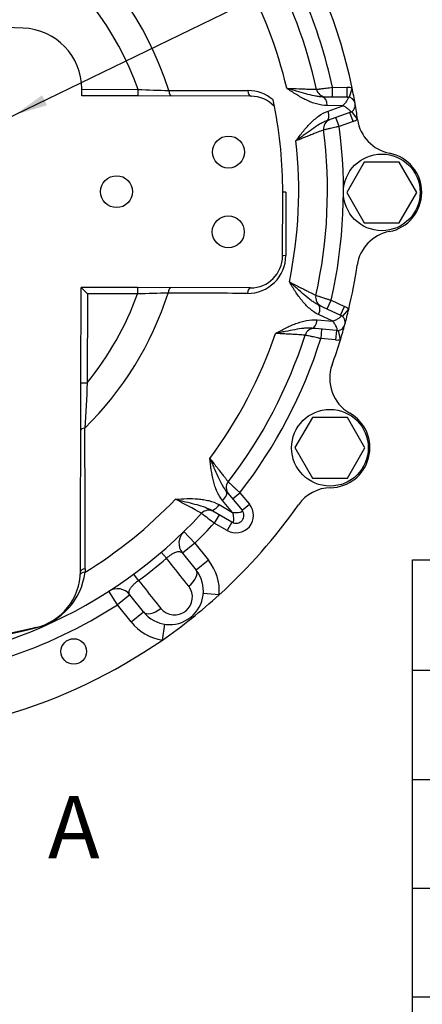
# Model space of a CAD drawing. Units: millimetres. Extents: x 0 to 289, y 0 to 202.
# Drawn here: x 121 to 147, y 101 to 163 of the extents above; entities that cross this region are included whole.
import ezdxf
from ezdxf.enums import TextEntityAlignment as Align

# ---------------------------------------------------------------- set-up
doc = ezdxf.new("R2010")
doc.units = ezdxf.units.MM
for name, color, linetype in [('22510010_CARCASA', 7, 'Continuous'), ('DIAMETROM12_DIN6', 7, 'Continuous'), ('DIN-933_M12X1.25', 7, 'Continuous'), ('Predeterminado', 7, 'Continuous')]:
    doc.layers.add(name, color=color, linetype=linetype)
doc.styles.add('SEACAD_Arial', font='arial.ttf')
doc.styles.add('SEACAD_Solid_Edge_ANSI1_Symbols', font='semeca1.ttf')
doc.dimstyles.new('SOLE', dxfattribs={"dimtxt": 2.6, "dimasz": 2.08, "dimexe": 1.3, "dimexo": 1.3, "dimgap": 1.3, "dimtad": 1, "dimlfac": 5, "dimdsep": 46, "dimtxsty": 'SEACAD_Arial', "dimblk1": '_SE_FILLED', "dimblk2": '_SE_FILLED', "dimsah": 1, "dimcen": 1.3, "dimadec": 0, "dimazin": 0, "dimtfac": 1, "dimtmove": 0, "dimatfit": 3, "dimfxl": 0, "dimtolj": 1, "dimarcsym": 0})

# ---------------------------------------------------------------- blocks, each defined once
blk = doc.blocks.new('SE')
at = {"color": 7, "linetype": 'Continuous'}
for p, q in [((145.909, 121.836), (287.69, 121.836)), ((145.909, 114.997), (287.69, 114.997)), ((145.909, 108.194), (287.69, 108.194)), ((145.909, 101.39), (287.69, 101.39))]:
    blk.add_line(p, q, dxfattribs=at)
blk.add_lwpolyline([(145.909, 46.878), (145.909, 128.759), (287.69, 128.759), (287.69, 46.878), (145.909, 46.878)], dxfattribs=at)
blk = doc.blocks.new('SE1')
at = {"layer": '22510010_CARCASA', "color": 7, "linetype": 'Continuous'}
for p, q in [((121.552, 162.048), (110.877, 162.45)), ((125.208, 157.812), (125.209, 158.24)), ((125.209, 158.212), (128.736, 158.202)), ((128.735, 157.802), (128.736, 158.202)), ((140.899, 157.738), (140.901, 158.338)), ((140.901, 158.338), (141.831, 158.336)), ((141.829, 157.736), (141.831, 158.336)), ((141.968, 157.716), (142.137, 158.291)), ((128.735, 157.802), (125.208, 157.812)), ((135.808, 157.782), (128.735, 157.802)), ((140.28, 157.74), (141.829, 157.736)), ((141.998, 156.765), (140.54, 156.239)), ((141.556, 157.189), (140.573, 157.193)), ((140.632, 156.853), (141.556, 157.189)), ((142.201, 156.201), (141.998, 156.765)), ((142.474, 156.346), (142.122, 156.831)), ((141.326, 155.885), (141.123, 156.45)), ((142.201, 156.201), (141.326, 155.885)), ((137.78, 147.777), (137.791, 151.777)), ((137.991, 151.776), (137.791, 151.777)), ((125.159, 139.841), (125.175, 145.812)), ((128.702, 145.802), (125.175, 145.812)), ((125.175, 145.812), (125.574, 145.41)), ((128.702, 145.802), (128.701, 145.402)), ((135.775, 145.782), (128.702, 145.802)), ((125.574, 145.41), (125.559, 139.839)), ((128.701, 145.402), (125.574, 145.41)), ((140.566, 144.463), (140.821, 145.006)), ((140.821, 145.006), (141.663, 144.61)), ((140.006, 144.726), (141.408, 144.067)), ((141.408, 144.067), (141.663, 144.61)), ((141.526, 143.99), (141.922, 144.441)), ((139.951, 143.773), (140.929, 143.687)), ((140.929, 143.687), (140.041, 144.106)), ((141.151, 143.117), (139.608, 143.256)), ((140.224, 143.2), (140.17, 142.603)), ((141.151, 143.117), (141.097, 142.519)), ((141.405, 142.535), (141.291, 143.124)), ((141.097, 142.519), (140.17, 142.603)), ((125.126, 128.012), (125.159, 139.841)), ((125.159, 139.841), (125.559, 139.839)), ((134.257, 133.047), (135.25, 131.857)), ((134.654, 132.572), (135.115, 132.956)), ((135.115, 132.956), (135.711, 132.242)), ((133.805, 132.207), (134.655, 131.715)), ((134.655, 131.715), (134.027, 132.47)), ((135.25, 131.857), (135.711, 132.242)), ((134.615, 131.105), (133.275, 131.883)), ((133.811, 131.572), (133.509, 131.053)), ((134.314, 130.586), (133.509, 131.053)), ((134.615, 131.105), (134.314, 130.586)), ((131.596, 130.516), (132.295, 129.8)), ((132.295, 129.8), (131.512, 129.177)), ((132.295, 129.8), (133.149, 128.726)), ((130.517, 128.851), (130.192, 129.231)), ((131.512, 129.177), (132.366, 128.104)), ((133.149, 128.726), (132.366, 128.104)), ((125.421, 128.181), (125.416, 127.974)), ((128.766, 127.459), (128.47, 127.861)), ((127.443, 125.94), (126.902, 126.781)), ((128.225, 126.563), (127.443, 125.94)), ((129.079, 125.489), (128.225, 126.563)), ((133.814, 126.56), (132.817, 126.637)), ((128.297, 124.866), (127.443, 125.94)), ((128.297, 124.866), (129.079, 125.489)), ((130.257, 123.731), (130.407, 124.72)), ((111.491, 122.135), (122.297, 124.505))]:
    blk.add_line(p, q, dxfattribs=at)
for centre, radius in [((134.398, 154.286), 1), ((127.391, 151.805), 1), ((134.385, 149.286), 1), ((124.712, 123.013), 0.8)]:
    blk.add_circle(centre, radius, dxfattribs=at)
for centre, radius, start, end in [((110.792, 151.851), 20.835, 17.55538, 162.12938), ((110.792, 151.851), 29.8, 12.32337, 45.36139), ((110.792, 151.851), 28, 13.26622, 44.41854), ((110.792, 151.851), 19.035, 19.48888, 160.19588), ((110.792, 151.851), 32, 11.61064, 34.74173), ((110.792, 151.851), 30.8, 12.15872, 33.98157), ((121.409, 158.25), 3.8, 359.84238, 87.84238), ((140.921, 484.073), 326.099, 267.85871, 268.1963), ((135.615, 155.734), 2.4, 49.18965, 89.99673), ((140.491, 158.339), 0.6, 192.32337, 269.84238), ((141.828, 157.236), 1.1, 73.6943, 89.84238), ((110.792, 151.851), 32, 9.84238, 11.61064), ((135.802, 155.782), 2, 42.89036, 89.84238), ((110.792, 151.851), 27, 11.30402, 12.18474), ((141.828, 157.236), 0.5, 289.84238, 89.84238), ((110.792, 151.851), 32, 8.07412, 9.84238), ((110.792, 151.851), 27, 359.84238, 11.30402), ((140.941, 155.746), 0.6, 109.84238, 187.36139), ((141.828, 157.236), 1.1, 289.84238, 305.99046), ((110.792, 151.851), 32, 8.02296, 8.07412), ((144.954, 156.666), 2.5, 188.02296, 258.9019), ((110.792, 151.851), 29.8, 347.32337, 7.36139), ((110.792, 151.851), 30.8, 347.15872, 7.52604), ((110.792, 151.851), 28, 348.26622, 6.41854), ((143.991, 151.76), 2.5, 280.78286, 78.9019), ((3956.797, 141.303), 3818.82, 179.842856, 179.902437), ((144.927, 146.848), 2.5, 100.78286, 171.6618), ((135.6, 147.815), 2.383, 269.53291, 359.75448), ((135.78, 147.782), 2, 269.84238, 359.84238), ((110.792, 151.851), 32, 346.61064, 351.6618), ((110.792, 151.851), 20.835, 314.55703, 342.12938), ((110.792, 151.851), 19.035, 320.87458, 340.19588), ((139.208, -184.527), 330.096, 91.49051, 91.824), ((140.45, 145.18), 0.6, 167.32337, 244.84238), ((141.196, 143.615), 1.1, 48.6943, 64.84238), ((110.792, 151.851), 32, 344.84238, 346.61064), ((141.196, 143.615), 0.5, 264.84238, 64.84238), ((139.762, 142.64), 0.6, 84.84238, 162.36139), ((110.792, 151.851), 32, 343.07412, 344.84238), ((110.792, 151.851), 28, 323.26622, 341.41854), ((110.792, 151.851), 29.8, 322.32337, 342.36139), ((110.792, 151.851), 30.8, 322.15872, 342.52604), ((110.792, 151.851), 32, 340.09987, 343.07412), ((141.196, 143.615), 1.1, 264.84238, 280.99046), ((143.231, 140.108), 2.5, 160.09987, 240.21092), ((1045.677, 90.21), 921.456, 176.912578, 177.089074), ((140.747, 135.769), 2.5, 270.97331, 60.21092), ((-5384.681, 125.833), 5510.103, 0.024412, 0.116169), ((134.852, 133.271), 0.6, 142.32337, 219.84238), ((140.832, 130.769), 2.5, 90.97331, 144.93996), ((110.792, 151.851), 28, 301.48584, 316.41854), ((-66.77, -236.697), 418.909, 61.56267, 61.8173), ((110.792, 151.851), 34.2, 312.31165, 324.93996), ((134.866, 131.537), 1.1, 239.84238, 39.84238), ((110.792, 151.851), 29.8, 269.84238, 317.36139), ((133.155, 131.259), 0.6, 59.84238, 137.36139), ((312.493, 364.46), 294.133, 232.32236, 232.51789), ((134.866, 131.537), 0.5, 239.84238, 39.84238), ((110.792, 151.851), 30.8, 314.27875, 317.52604), ((132.295, 129.8), 1, 134.27875, 218.50219), ((132.233, 129.848), 0.922, 137.14098, 149.95112), ((110.792, 151.851), 30.3, 306.38676, 310.61761), ((130.723, 126.796), 3.1, 355.63802, 38.50219), ((121.342, 128.478), 4.105, 282.55819, 352.94789), ((121.526, 128.022), 3.6, 282.37119, 359.84238), ((130.723, 126.796), 2.1, 218.50219, 38.50219), ((131.024, 126.418), 1.117, 219.3108, 37.69358), ((127.443, 125.94), 1, 38.50219, 122.72562), ((110.792, 151.851), 34.2, 304.69273, 312.31165), ((110.792, 151.851), 30.8, 288.26436, 302.72562), ((130.723, 126.796), 3.1, 218.50219, 261.36636), ((45.502, 449.505), 333.969, 281.40932, 283.28291), ((110.792, 151.851), 34.2, 286.2295, 304.69273)]:
    blk.add_arc(centre, radius, start, end, dxfattribs=at)
for centre, major_axis, ratio, start_param, end_param in [((130.847, 158.196), (-0.001, -0.4), 0.481905, 4.865107, 6.283185), ((135.809, 158.182), (-0.001, -0.4), 0.488147, 4.83671, 6.283185), ((140.278, 157.14), (0.002, 0.6), 0.493889, 4.802136, 6.283185), ((140.337, 156.804), (0.204, -0.564), 0.493889, 0, 1.481049), ((138.18, 147.776), (-0.4, 0.001), 0.083112, 5.229943, 6.283185), ((130.812, 145.396), (0.001, 0.4), 0.481905, 0, 1.418079), ((135.774, 145.382), (0.001, 0.4), 0.488147, 0, 1.446475), ((139.751, 144.183), (0.255, 0.543), 0.493889, 4.802136, 6.283185), ((139.661, 143.854), (-0.054, -0.598), 0.493889, 0, 1.481049), ((125.55, 136.862), (-0.4, 0.001), 0.379572, 5.07187, 6.283185), ((133.797, 132.663), (-0.461, -0.384), 0.493889, 1.660543, 3.141593), ((133.577, 132.402), (0.301, 0.519), 0.493889, 3.141593, 4.622642), ((125.52, 127.803), (-0.399, 0.022), 0.429161, 5.000397, 6.283185), ((125.526, 128.011), (-0.4, 0.001), 0.440222, 4.979594, 6.283185), ((131.584, 127.481), (0.783, 0.623), 0.499779, 4.729559, 6.283185), ((129.862, 126.111), (-0.783, -0.623), 0.499779, 0, 1.553627), ((122.383, 124.114), (-0.086, 0.391), 0.552044, 0, 0.318298)]:
    blk.add_ellipse(centre, major_axis=major_axis, ratio=ratio, start_param=start_param, end_param=end_param, dxfattribs=at)
for points in [[(130.657, 158.136), (132.313, 158.136), (133.965, 158.135), (135.615, 158.133)], [(135.58, 145.433), (133.93, 145.44), (132.278, 145.448), (130.622, 145.457)]]:
    blk.add_open_spline(points, degree=3, dxfattribs=at)
for points, knots in [([(138.044, 158.276), (138.324, 158.266), (138.578, 158.257), (138.921, 158.245), (139.03, 158.241), (139.228, 158.234), (139.318, 158.231), (139.481, 158.225), (139.554, 158.223), (139.649, 158.22), (139.678, 158.219), (139.731, 158.217), (139.755, 158.216), (139.818, 158.214), (139.851, 158.213), (139.894, 158.212), (139.905, 158.211), (139.905, 158.211)], [0, 0, 0, 0, 0.25, 0.25, 0.375, 0.375, 0.5, 0.5, 0.625, 0.625, 0.6875, 0.6875, 0.75, 0.75, 0.875, 0.875, 1, 1, 1, 1]), ([(140.573, 157.193), (140.347, 157.194), (140.125, 157.232), (139.795, 157.326), (139.685, 157.364), (139.47, 157.449), (139.363, 157.496), (139.049, 157.648), (138.845, 157.764), (138.442, 158.011), (138.242, 158.143), (138.044, 158.276)], [0, 0, 0, 0, 0.25, 0.25, 0.375, 0.375, 0.5, 0.5, 0.75, 0.75, 1, 1, 1, 1]), ([(140.28, 157.74), (140.196, 157.74), (140.112, 157.747), (139.942, 157.768), (139.856, 157.783), (139.595, 157.836), (139.416, 157.882), (139.047, 157.984), (138.856, 158.04), (138.56, 158.126), (138.46, 158.156), (138.306, 158.201), (138.254, 158.216), (138.15, 158.246), (138.097, 158.261), (138.044, 158.276)], [0, 0, 0, 0, 0.125, 0.125, 0.25, 0.25, 0.5, 0.5, 0.75, 0.75, 0.875, 0.875, 0.9375, 0.9375, 1, 1, 1, 1]), ([(139.905, 158.211), (139.905, 158.211), (139.911, 158.212), (139.937, 158.215), (139.956, 158.218), (140.006, 158.224), (140.037, 158.228), (140.091, 158.235), (140.111, 158.238), (140.152, 158.243), (140.174, 158.246), (140.243, 158.255), (140.293, 158.261), (140.402, 158.275), (140.46, 158.282), (140.579, 158.298), (140.642, 158.306), (140.77, 158.322), (140.835, 158.33), (140.901, 158.338)], [0, 0, 0, 0, 0.125, 0.125, 0.25, 0.25, 0.375, 0.375, 0.4375, 0.4375, 0.5, 0.5, 0.625, 0.625, 0.75, 0.75, 0.875, 0.875, 1, 1, 1, 1]), ([(141.829, 157.736), (141.849, 157.736), (141.862, 157.73), (141.875, 157.715), (141.877, 157.709), (141.881, 157.694), (141.881, 157.686), (141.879, 157.66), (141.873, 157.639), (141.855, 157.594), (141.843, 157.57), (141.799, 157.491), (141.759, 157.434), (141.69, 157.344), (141.665, 157.313), (141.626, 157.267), (141.612, 157.251), (141.585, 157.22), (141.57, 157.204), (141.556, 157.189)], [0, 0, 0, 0, 0.125, 0.125, 0.1875, 0.1875, 0.25, 0.25, 0.375, 0.375, 0.5, 0.5, 0.75, 0.75, 0.875, 0.875, 0.9375, 0.9375, 1, 1, 1, 1]), ([(138.616, 154.981), (138.758, 155.174), (138.901, 155.365), (139.197, 155.734), (139.35, 155.911), (139.595, 156.161), (139.679, 156.241), (139.854, 156.393), (139.944, 156.466), (140.223, 156.665), (140.42, 156.776), (140.632, 156.853)], [0, 0, 0, 0, 0.25, 0.25, 0.5, 0.5, 0.625, 0.625, 0.75, 0.75, 1, 1, 1, 1]), ([(141.998, 156.765), (142.016, 156.772), (142.027, 156.782), (142.033, 156.8), (142.034, 156.807), (142.032, 156.822), (142.03, 156.829), (142.019, 156.853), (142.006, 156.871), (141.974, 156.908), (141.955, 156.926), (141.887, 156.985), (141.83, 157.026), (141.734, 157.087), (141.701, 157.108), (141.648, 157.138), (141.63, 157.148), (141.594, 157.168), (141.575, 157.179), (141.556, 157.189)], [0, 0, 0, 0, 0.125, 0.125, 0.1875, 0.1875, 0.25, 0.25, 0.375, 0.375, 0.5, 0.5, 0.75, 0.75, 0.875, 0.875, 0.9375, 0.9375, 1, 1, 1, 1]), ([(140.54, 156.239), (140.461, 156.211), (140.384, 156.176), (140.231, 156.099), (140.156, 156.056), (139.928, 155.918), (139.775, 155.814), (139.461, 155.594), (139.301, 155.478), (139.051, 155.296), (138.966, 155.235), (138.837, 155.141), (138.793, 155.109), (138.705, 155.046), (138.661, 155.013), (138.616, 154.981)], [0, 0, 0, 0, 0.125, 0.125, 0.25, 0.25, 0.5, 0.5, 0.75, 0.75, 0.875, 0.875, 0.9375, 0.9375, 1, 1, 1, 1]), ([(140.346, 155.669), (140.346, 155.669), (140.306, 155.653), (140.187, 155.606), (140.137, 155.587), (140.02, 155.54), (139.953, 155.514), (139.801, 155.454), (139.717, 155.42), (139.532, 155.347), (139.432, 155.307), (139.22, 155.223), (139.108, 155.178), (138.871, 155.083), (138.746, 155.033), (138.616, 154.981)], [0, 0, 0, 0, 0.25, 0.25, 0.375, 0.375, 0.5, 0.5, 0.625, 0.625, 0.75, 0.75, 0.875, 0.875, 1, 1, 1, 1]), ([(141.326, 155.885), (141.262, 155.871), (141.198, 155.857), (141.073, 155.829), (141.01, 155.815), (140.892, 155.789), (140.836, 155.777), (140.756, 155.759), (140.73, 155.753), (140.68, 155.743), (140.656, 155.737), (140.589, 155.722), (140.548, 155.714), (140.476, 155.698), (140.446, 155.691), (140.397, 155.68), (140.378, 155.676), (140.352, 155.671), (140.346, 155.669), (140.346, 155.669)], [0, 0, 0, 0, 0.125, 0.125, 0.25, 0.25, 0.375, 0.375, 0.4375, 0.4375, 0.5, 0.5, 0.625, 0.625, 0.75, 0.75, 0.875, 0.875, 1, 1, 1, 1]), ([(138.206, 146.157), (138.455, 146.029), (138.682, 145.914), (138.988, 145.758), (139.085, 145.708), (139.261, 145.618), (139.342, 145.577), (139.487, 145.504), (139.552, 145.471), (139.636, 145.428), (139.662, 145.414), (139.71, 145.39), (139.731, 145.38), (139.788, 145.351), (139.817, 145.336), (139.855, 145.317), (139.865, 145.312), (139.865, 145.312)], [0, 0, 0, 0, 0.25, 0.25, 0.375, 0.375, 0.5, 0.5, 0.625, 0.625, 0.6875, 0.6875, 0.75, 0.75, 0.875, 0.875, 1, 1, 1, 1]), ([(140.041, 144.106), (139.836, 144.203), (139.651, 144.331), (139.392, 144.556), (139.308, 144.636), (139.148, 144.805), (139.072, 144.892), (138.851, 145.163), (138.715, 145.354), (138.454, 145.749), (138.329, 145.952), (138.206, 146.157)], [0, 0, 0, 0, 0.25, 0.25, 0.375, 0.375, 0.5, 0.5, 0.75, 0.75, 1, 1, 1, 1]), ([(140.006, 144.726), (139.93, 144.762), (139.856, 144.803), (139.711, 144.895), (139.64, 144.944), (139.426, 145.102), (139.283, 145.22), (138.991, 145.468), (138.842, 145.599), (138.61, 145.803), (138.532, 145.872), (138.412, 145.978), (138.371, 146.013), (138.289, 146.085), (138.248, 146.121), (138.206, 146.157)], [0, 0, 0, 0, 0.125, 0.125, 0.25, 0.25, 0.5, 0.5, 0.75, 0.75, 0.875, 0.875, 0.9375, 0.9375, 1, 1, 1, 1]), ([(139.865, 145.312), (139.865, 145.312), (139.871, 145.31), (139.896, 145.302), (139.914, 145.296), (139.962, 145.281), (139.992, 145.271), (140.044, 145.255), (140.063, 145.249), (140.103, 145.236), (140.124, 145.229), (140.19, 145.208), (140.238, 145.193), (140.343, 145.159), (140.398, 145.142), (140.513, 145.105), (140.573, 145.085), (140.696, 145.046), (140.758, 145.026), (140.821, 145.006)], [0, 0, 0, 0, 0.125, 0.125, 0.25, 0.25, 0.375, 0.375, 0.4375, 0.4375, 0.5, 0.5, 0.625, 0.625, 0.75, 0.75, 0.875, 0.875, 1, 1, 1, 1]), ([(137.332, 142.929), (137.542, 143.043), (137.752, 143.156), (138.176, 143.365), (138.39, 143.462), (138.718, 143.584), (138.828, 143.621), (139.05, 143.685), (139.163, 143.713), (139.5, 143.776), (139.725, 143.793), (139.951, 143.773)], [0, 0, 0, 0, 0.25, 0.25, 0.5, 0.5, 0.625, 0.625, 0.75, 0.75, 1, 1, 1, 1]), ([(141.408, 144.067), (141.426, 144.059), (141.436, 144.048), (141.441, 144.029), (141.44, 144.022), (141.437, 144.008), (141.434, 144.001), (141.421, 143.978), (141.407, 143.961), (141.372, 143.928), (141.351, 143.911), (141.277, 143.859), (141.217, 143.823), (141.116, 143.771), (141.081, 143.754), (141.026, 143.728), (141.007, 143.72), (140.969, 143.703), (140.949, 143.695), (140.929, 143.687)], [0, 0, 0, 0, 0.125, 0.125, 0.1875, 0.1875, 0.25, 0.25, 0.375, 0.375, 0.5, 0.5, 0.75, 0.75, 0.875, 0.875, 0.9375, 0.9375, 1, 1, 1, 1]), ([(141.151, 143.117), (141.17, 143.115), (141.184, 143.119), (141.198, 143.133), (141.201, 143.139), (141.206, 143.153), (141.207, 143.161), (141.207, 143.187), (141.203, 143.209), (141.19, 143.255), (141.18, 143.281), (141.143, 143.363), (141.109, 143.424), (141.048, 143.52), (141.026, 143.552), (140.991, 143.602), (140.979, 143.619), (140.955, 143.653), (140.942, 143.67), (140.929, 143.687)], [0, 0, 0, 0, 0.125, 0.125, 0.1875, 0.1875, 0.25, 0.25, 0.375, 0.375, 0.5, 0.5, 0.75, 0.75, 0.875, 0.875, 0.9375, 0.9375, 1, 1, 1, 1]), ([(139.608, 143.256), (139.524, 143.264), (139.439, 143.265), (139.268, 143.259), (139.181, 143.252), (138.917, 143.224), (138.734, 143.194), (138.357, 143.127), (138.162, 143.089), (137.859, 143.03), (137.757, 143.01), (137.599, 142.98), (137.547, 142.97), (137.44, 142.949), (137.386, 142.939), (137.332, 142.929)], [0, 0, 0, 0, 0.125, 0.125, 0.25, 0.25, 0.5, 0.5, 0.75, 0.75, 0.875, 0.875, 0.9375, 0.9375, 1, 1, 1, 1]), ([(139.191, 142.821), (139.191, 142.821), (139.147, 142.824), (139.02, 142.832), (138.966, 142.835), (138.841, 142.842), (138.768, 142.847), (138.606, 142.856), (138.515, 142.861), (138.316, 142.873), (138.209, 142.879), (137.982, 142.892), (137.861, 142.899), (137.606, 142.914), (137.472, 142.921), (137.332, 142.929)], [0, 0, 0, 0, 0.25, 0.25, 0.375, 0.375, 0.5, 0.5, 0.625, 0.625, 0.75, 0.75, 0.875, 0.875, 1, 1, 1, 1]), ([(140.17, 142.603), (140.106, 142.617), (140.042, 142.631), (139.917, 142.659), (139.854, 142.673), (139.736, 142.699), (139.68, 142.712), (139.6, 142.73), (139.574, 142.735), (139.524, 142.746), (139.501, 142.752), (139.433, 142.767), (139.392, 142.776), (139.32, 142.792), (139.29, 142.799), (139.241, 142.81), (139.222, 142.814), (139.197, 142.82), (139.191, 142.821), (139.191, 142.821)], [0, 0, 0, 0, 0.125, 0.125, 0.25, 0.25, 0.375, 0.375, 0.4375, 0.4375, 0.5, 0.5, 0.625, 0.625, 0.75, 0.75, 0.875, 0.875, 1, 1, 1, 1]), ([(133.231, 135.104), (133.403, 134.884), (133.559, 134.683), (133.771, 134.412), (133.838, 134.327), (133.96, 134.17), (134.015, 134.099), (134.116, 133.971), (134.161, 133.914), (134.219, 133.839), (134.237, 133.816), (134.27, 133.774), (134.285, 133.756), (134.324, 133.705), (134.344, 133.68), (134.371, 133.646), (134.377, 133.637), (134.377, 133.637)], [0, 0, 0, 0, 0.25, 0.25, 0.375, 0.375, 0.5, 0.5, 0.625, 0.625, 0.6875, 0.6875, 0.75, 0.75, 0.875, 0.875, 1, 1, 1, 1]), ([(134.027, 132.47), (133.882, 132.644), (133.769, 132.839), (133.629, 133.152), (133.587, 133.261), (133.513, 133.481), (133.481, 133.592), (133.396, 133.931), (133.353, 134.162), (133.283, 134.63), (133.256, 134.867), (133.231, 135.104)], [0, 0, 0, 0, 0.25, 0.25, 0.375, 0.375, 0.5, 0.5, 0.75, 0.75, 1, 1, 1, 1]), ([(133.231, 135.104), (133.254, 135.054), (133.276, 135.004), (133.32, 134.905), (133.342, 134.855), (133.406, 134.709), (133.448, 134.613), (133.572, 134.33), (133.652, 134.149), (133.811, 133.8), (133.891, 133.633), (134.018, 133.4), (134.062, 133.324), (134.154, 133.18), (134.204, 133.112), (134.257, 133.047)], [0, 0, 0, 0, 0.0625, 0.0625, 0.125, 0.125, 0.25, 0.25, 0.5, 0.5, 0.75, 0.75, 0.875, 0.875, 1, 1, 1, 1]), ([(134.377, 133.637), (134.377, 133.637), (134.382, 133.633), (134.401, 133.615), (134.415, 133.602), (134.452, 133.568), (134.475, 133.547), (134.516, 133.51), (134.53, 133.497), (134.561, 133.468), (134.577, 133.453), (134.628, 133.406), (134.665, 133.372), (134.746, 133.297), (134.788, 133.258), (134.877, 133.176), (134.924, 133.133), (135.018, 133.045), (135.066, 133.001), (135.115, 132.956)], [0, 0, 0, 0, 0.125, 0.125, 0.25, 0.25, 0.375, 0.375, 0.4375, 0.4375, 0.5, 0.5, 0.625, 0.625, 0.75, 0.75, 0.875, 0.875, 1, 1, 1, 1]), ([(131.075, 132.548), (131.313, 132.564), (131.551, 132.577), (132.024, 132.587), (132.259, 132.584), (132.607, 132.556), (132.723, 132.543), (132.952, 132.508), (133.066, 132.485), (133.398, 132.4), (133.609, 132.32), (133.805, 132.207)], [0, 0, 0, 0, 0.25, 0.25, 0.5, 0.5, 0.625, 0.625, 0.75, 0.75, 1, 1, 1, 1]), ([(131.075, 132.548), (131.128, 132.535), (131.181, 132.521), (131.286, 132.495), (131.339, 132.482), (131.494, 132.443), (131.596, 132.418), (131.895, 132.343), (132.087, 132.295), (132.458, 132.196), (132.636, 132.146), (132.887, 132.06), (132.969, 132.029), (133.127, 131.962), (133.203, 131.925), (133.275, 131.883)], [0, 0, 0, 0, 0.0625, 0.0625, 0.125, 0.125, 0.25, 0.25, 0.5, 0.5, 0.75, 0.75, 0.875, 0.875, 1, 1, 1, 1]), ([(134.655, 131.715), (134.66, 131.694), (134.664, 131.673), (134.672, 131.632), (134.676, 131.612), (134.686, 131.552), (134.692, 131.513), (134.707, 131.401), (134.712, 131.331), (134.711, 131.241), (134.709, 131.214), (134.702, 131.166), (134.696, 131.145), (134.684, 131.121), (134.68, 131.114), (134.67, 131.104), (134.665, 131.1), (134.646, 131.093), (134.632, 131.095), (134.615, 131.105)], [0, 0, 0, 0, 0.0625, 0.0625, 0.125, 0.125, 0.25, 0.25, 0.5, 0.5, 0.625, 0.625, 0.75, 0.75, 0.8125, 0.8125, 0.875, 0.875, 1, 1, 1, 1]), ([(134.655, 131.715), (134.676, 131.714), (134.698, 131.713), (134.74, 131.712), (134.76, 131.712), (134.821, 131.712), (134.86, 131.712), (134.974, 131.717), (135.043, 131.724), (135.132, 131.74), (135.158, 131.746), (135.204, 131.762), (135.224, 131.771), (135.246, 131.786), (135.251, 131.792), (135.26, 131.803), (135.263, 131.809), (135.267, 131.829), (135.263, 131.842), (135.25, 131.857)], [0, 0, 0, 0, 0.0625, 0.0625, 0.125, 0.125, 0.25, 0.25, 0.5, 0.5, 0.625, 0.625, 0.75, 0.75, 0.8125, 0.8125, 0.875, 0.875, 1, 1, 1, 1]), ([(130.517, 128.851), (130.577, 128.906), (130.637, 128.956), (130.729, 129.025), (130.76, 129.046), (130.819, 129.086), (130.848, 129.105), (130.904, 129.139), (130.932, 129.155), (130.985, 129.182), (131.011, 129.194), (131.085, 129.227), (131.131, 129.243), (131.214, 129.264), (131.252, 129.269), (131.321, 129.271), (131.352, 129.268), (131.436, 129.247), (131.479, 129.218), (131.512, 129.177)], [0, 0, 0, 0, 0.125, 0.125, 0.1875, 0.1875, 0.25, 0.25, 0.3125, 0.3125, 0.375, 0.375, 0.5, 0.5, 0.625, 0.625, 0.75, 0.75, 1, 1, 1, 1]), ([(131.908, 127.101), (131.549, 127.553), (131.19, 128.005), (130.83, 128.457), (130.726, 128.588), (130.621, 128.72), (130.517, 128.851)], [0, 0, 0, 0, 0.774755, 0.774755, 0.774755, 1, 1, 1, 1]), ([(128.225, 126.563), (128.193, 126.604), (128.174, 126.652), (128.173, 126.738), (128.176, 126.769), (128.194, 126.836), (128.208, 126.872), (128.237, 126.929), (128.248, 126.949), (128.274, 126.99), (128.289, 127.011), (128.337, 127.076), (128.375, 127.121), (128.468, 127.217), (128.52, 127.266), (128.608, 127.34), (128.638, 127.364), (128.701, 127.412), (128.733, 127.436), (128.766, 127.459)], [0, 0, 0, 0, 0.25, 0.25, 0.375, 0.375, 0.5, 0.5, 0.5625, 0.5625, 0.625, 0.625, 0.75, 0.75, 0.875, 0.875, 0.9375, 0.9375, 1, 1, 1, 1]), ([(128.766, 127.459), (129.126, 127.007), (129.486, 126.555), (129.846, 126.104), (129.95, 125.972), (130.055, 125.841), (130.159, 125.71)], [0, 0, 0, 0, 0.774755, 0.774755, 0.774755, 1, 1, 1, 1])]:
    blk.add_open_spline(points, degree=3, knots=knots, dxfattribs=at)
at = {"layer": 'DIAMETROM12_DIN6', "color": 7, "linetype": 'Continuous'}
for centre in [(143.991, 151.76), (140.747, 135.769)]:
    blk.add_circle(centre, 2.4, dxfattribs=at)
at = {"layer": 'DIN-933_M12X1.25', "color": 7, "linetype": 'Continuous'}
for p, q in [((142.894, 153.66), (141.797, 151.76)), ((145.088, 153.66), (142.894, 153.66)), ((146.185, 151.76), (145.088, 153.66)), ((141.797, 151.76), (142.894, 149.86)), ((145.088, 149.86), (146.185, 151.76)), ((142.894, 149.86), (145.088, 149.86)), ((139.656, 137.672), (138.553, 135.775)), ((141.85, 137.666), (139.656, 137.672)), ((142.941, 135.763), (141.85, 137.666)), ((138.553, 135.775), (139.645, 133.872)), ((141.839, 133.866), (142.941, 135.763)), ((139.645, 133.872), (141.839, 133.866))]:
    blk.add_line(p, q, dxfattribs=at)
blk = doc.blocks.new('SE5')
at = {"color": 7, "linetype": 'Continuous', "style": 'SEACAD_Arial'}
blk.add_text('A', height=3.9, dxfattribs=at).set_placement((123.097, 113.964), align=Align.TOP_LEFT)
blk = doc.blocks.new('SE3')
at = {"layer": 'Predeterminado'}
blk.add_blockref('SE5', (0, 0), dxfattribs=at)
blk = doc.blocks.new('DMBLK41')
at = {"layer": 'Predeterminado', "linetype": 'Continuous'}
for points in [[(122.734, 157.838), (121.013, 156.618), (123.036, 157.214)], [(117.371, 155.237), (117.674, 154.613), (119.394, 155.833)]]:
    blk.add_hatch(color=7, dxfattribs=at).paths.add_polyline_path(points)
at = {"layer": 'Predeterminado', "color": 7, "linetype": 'Continuous'}
for p, q in [((121.013, 156.618), (142.385, 166.983)), ((142.385, 166.983), (156.371, 166.983)), ((115.651, 154.017), (121.013, 156.618))]:
    blk.add_line(p, q, dxfattribs=at)
for s, style, p in [('6x', 'SEACAD_Arial', (143.295, 170.233)), ('O', 'SEACAD_Solid_Edge_ANSI1_Symbols', (148.902, 170.233)), ('9', 'SEACAD_Arial', (153.426, 170.233))]:
    blk.add_text(s, height=2.6, dxfattribs=dict(at, style=style)).set_placement(p, align=Align.TOP_LEFT)
blk = doc.blocks.new('_SE_FILLED')
at = {"color": 0}
blk.add_line((0, 0), (-1, 0), dxfattribs=at)
blk.add_solid([(0, 0), (-1, -0.1665), (-1, 0.1665), (0, 0)], dxfattribs=at)

msp = doc.modelspace()

# ---------------------------------------------------------------- block references
msp.add_blockref('SE', (0, 0))
at = {"layer": 'Predeterminado'}
for name in ['SE3', 'SE1']:
    msp.add_blockref(name, (0, 0), dxfattribs=at)

# ---------------------------------------------------------------- dimensions: what is measured, and where the dimension line sits
at = {"layer": 'Predeterminado', "color": 7, "linetype": 'Continuous'}
dim = msp.add_diameter_dim_2p(p1=(119.3938, 155.8325), p2=(121.0134, 156.618), text='\\A1;6x <>', dimstyle='SOLE', override={"dimtofl": 0}, dxfattribs=at)
dim.commit()
dim.dimension.update_dxf_attribs({"geometry": 'DMBLK41', "text_midpoint": (142.3846, 166.983), "dimtype": 163})

doc.saveas('drawing.dxf')
